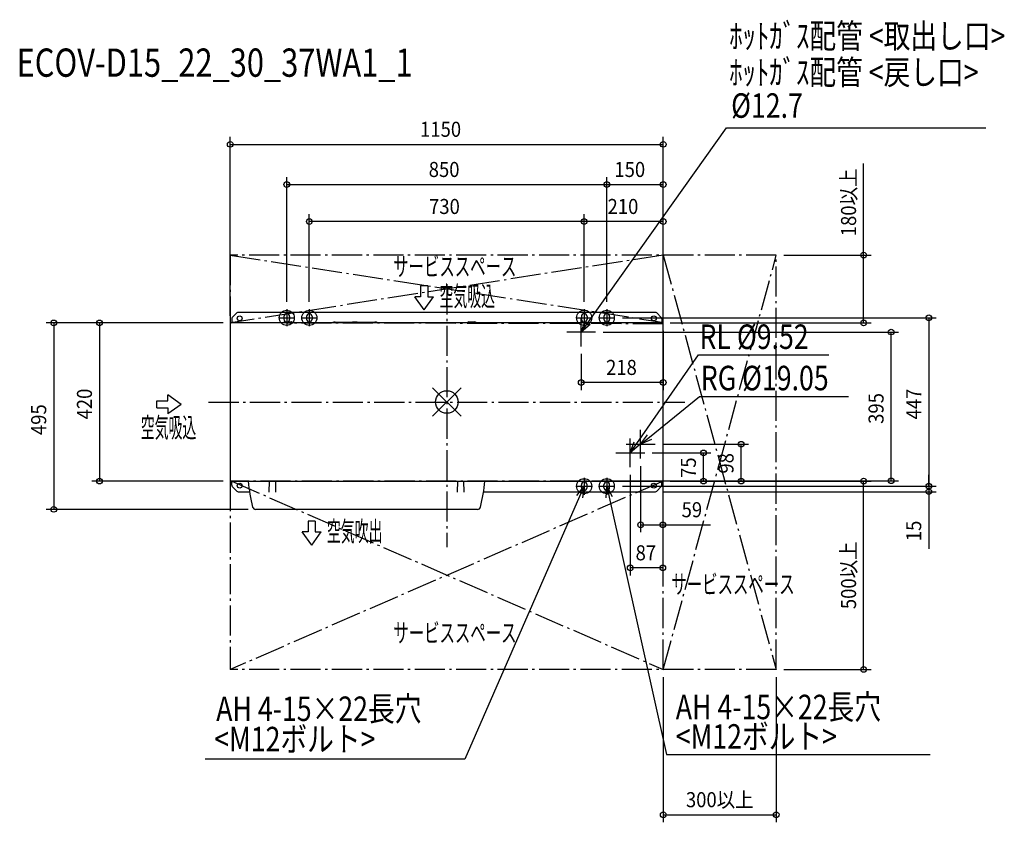
# Model space of a CAD drawing. Extents: x -1134 to 1481, y -1116 to 1015.
import ezdxf

# ---------------------------------------------------------------- set-up
doc = ezdxf.new("R2010")
doc.units = 0
doc.header["$LTSCALE"] = 20
doc.header["$MEASUREMENT"] = 0
doc.linetypes.add('DASHDOT', pattern=[5.5, 4, -0.6, 0.3, -0.6])
for name, color, linetype in [('ARRANGE', 1, 'CONTINUOUS'), ('BASIS', 6, 'DASHDOT'), ('DETAIL', 5, 'CONTINUOUS'), ('ETC', 61, 'CONTINUOUS'), ('FIX', 11, 'CONTINUOUS'), ('NOTE', 4, 'CONTINUOUS'), ('OUTLINE', 3, 'CONTINUOUS'), ('SERVICESPACE', 2, 'DASHDOT'), ('SIZE', 30, 'CONTINUOUS')]:
    doc.layers.add(name, color=color, linetype=linetype)
doc.styles.add('kaigai_standard_1', font='MONOTXT.shx', dxfattribs={"width": 0.51, "height": 53, "bigfont": 'BIGFONT.shx'})
doc.styles.get("Standard").update_dxf_attribs({"font": 'SIMPLEX', "width": 0.9, "bigfont": 'BIGFONT'})
doc.styles.add('STANDARD1', font='MONOTXT.shx', dxfattribs={"width": 0.7, "height": 60, "bigfont": 'BIGFONT.shx'})

msp = doc.modelspace()

# ---------------------------------------------------------------- linework, layer by layer
at = {"layer": 'ARRANGE'}
for p, q in [((37.9, -37.9), (-37.9, 37.9)), ((37.9, 37.9), (-37.9, -37.9))]:
    msp.add_line(p, q, dxfattribs=at)
msp.add_circle((0, 0), 30, dxfattribs=at)
at = {"layer": 'BASIS'}
for p, q in [((0, 312.5), (0, -385.5)), ((-632.6, 0), (632.6, 0))]:
    msp.add_line(p, q, dxfattribs=at)
at = {"layer": 'DETAIL'}
for p, q in [((-557.7, 236.5), (-569.7, 224.5)), ((554.1, 238), (-554.1, 238)), ((569.7, 224.5), (557.7, 236.5)), ((-575, 211), (-575, -208.8)), ((-573.8, 208.8), (-573.8, 210)), ((573.8, 210), (-573.8, 210)), ((-571.2, 220.9), (-571.2, 210)), ((-432.5, 227), (-432.5, 220)), ((-431.9, 211.5), (-432, 211.5)), ((-430.6, 211.8), (-430.9, 211.5)), ((-430.6, 212.1), (-430.6, 212.2)), ((-429.6, 212.9), (-413.2, 212.9)), ((-425, 210), (-425.6, 210.2)), ((-424.6, 210.2), (-422.1, 210.2)), ((-422.3, 210), (-422.1, 210.2)), ((-422.1, 210.2), (-422.1, 210)), ((-420.7, 210), (-420.7, 210.2)), ((-420.5, 210), (-420.7, 210.2)), ((-420.7, 210.2), (-418.2, 210.2)), ((-417.2, 210.2), (-417.8, 210)), ((-417.5, 227), (-417.5, 220)), ((-412.2, 212.2), (-412.2, 212.1)), ((-411.9, 211.5), (-412.2, 211.8)), ((-410.8, 211.5), (-410.9, 211.5)), ((-372.5, 227), (-372.5, 220)), ((-357.5, 227), (-357.5, 220)), ((-301.2, 211.5), (-299.6, 211.5)), ((-296.7, 211.9), (-298.6, 211.5)), ((-296.7, 211.9), (-191.1, 211.9)), ((-259.6, 211.3), (-259.6, 211.2)), ((-259.6, 210), (-259.6, 211.3)), ((-259.6, 211.3), (-228.7, 211.3)), ((-248.8, 211.7), (-249.2, 211.7)), ((-248.4, 211.7), (-248.8, 211.7)), ((-247.9, 211.7), (-248.4, 211.7)), ((-247.3, 211.6), (-247.9, 211.7)), ((-246.7, 211.6), (-247.3, 211.6)), ((-246.1, 211.6), (-246.7, 211.6)), ((-245.4, 211.6), (-246.1, 211.6)), ((-244.6, 211.6), (-245.4, 211.6)), ((-243.8, 211.6), (-244.6, 211.6)), ((-243, 211.6), (-243.8, 211.6)), ((-242.3, 211.6), (-243, 211.6)), ((-241.5, 211.6), (-242.3, 211.6)), ((-240.8, 211.6), (-241.5, 211.6)), ((-240.1, 211.7), (-240.8, 211.6)), ((-238.8, 211.7), (-239, 211.7)), ((-228.7, 211.3), (-228.7, 210)), ((-228.7, 211.2), (-228.7, 211.3)), ((-189.2, 211.5), (-191.1, 211.9)), ((-186.6, 211.5), (-188.2, 211.5)), ((56, 211.5), (56.1, 211.5)), ((57.1, 211.5), (57.4, 211.8)), ((57.4, 212.1), (57.4, 212.2)), ((58.4, 212.9), (74.8, 212.9)), ((63.1, 210), (62.4, 210.2)), ((63.4, 210.2), (65.9, 210.2)), ((65.9, 210.2), (65.7, 210)), ((65.9, 210), (65.9, 210.2)), ((67.3, 210), (67.3, 210.2)), ((67.3, 210.2), (67.5, 210)), ((69.8, 210.2), (67.3, 210.2)), ((70.1, 210), (70.8, 210.2)), ((75.8, 212.2), (75.8, 212.1)), ((75.8, 211.8), (76.1, 211.5)), ((77.2, 211.5), (77.1, 211.5)), ((357.5, 227), (357.5, 220)), ((372.5, 227), (372.5, 220)), ((417.5, 227), (417.5, 220)), ((432.5, 227), (432.5, 220)), ((571.2, 220.9), (571.2, 212)), ((573.8, 208.8), (573.8, 210)), ((-573.8, 208.8), (-575, 208.8)), ((-574.9, 209.2), (-574.2, 208.9)), ((573.8, 208.8), (575, 208.8)), ((574.9, 209.2), (574.2, 208.9)), ((575, -208.8), (575, 208.8)), ((-573.8, -208.8), (-575, -208.8)), ((-574.9, -209.2), (-574.2, -208.9)), ((-573.8, -208.8), (-573.8, -210)), ((573.8, -208.8), (575, -208.8)), ((573.8, -208.8), (573.8, -210)), ((574.2, -209.2), (573.8, -209.2)), ((574.2, -208.8), (574.2, -209.2)), ((574.9, -209.2), (574.2, -208.9)), ((-573.8, -210), (573.8, -210)), ((-571.2, -220.9), (-571.2, -210)), ((-569.7, -224.5), (-557.7, -236.5)), ((-471.7, -210), (-472.2, -239.4)), ((-453.8, -239.4), (-454.3, -210)), ((28.3, -210), (27.8, -239.4)), ((46.2, -239.4), (45.7, -210)), ((357.5, -227), (357.5, -220)), ((372.5, -227), (372.5, -220)), ((417.5, -227), (417.5, -220)), ((432.5, -227), (432.5, -220)), ((557.7, -236.5), (569.7, -224.5)), ((571.2, -220.9), (571.2, -210)), ((-554.1, -238), (-523.7, -238)), ((97.7, -238), (554.1, -238)), ((82, -285), (-507.8, -285))]:
    msp.add_line(p, q, dxfattribs=at)
for points in [[(-249.2, 211.7), (-249.5, 211.7), (-249.6, 211.7), (-249.8, 211.7), (-249.9, 211.7), (-249.9, 211.7), (-250, 211.7), (-250.1, 211.7), (-250.1, 211.7), (-250.1, 211.7)], [(-239, 211.7), (-239.2, 211.7), (-239.5, 211.7), (-239.8, 211.7), (-240.1, 211.7)], [(-238.4, 211.7), (-238.6, 211.7), (-238.8, 211.7)], [(-237.7, 211.7), (-237.7, 211.7), (-237.7, 211.7), (-237.8, 211.7), (-237.8, 211.7), (-237.9, 211.7), (-238, 211.7), (-238.1, 211.7), (-238.3, 211.7), (-238.4, 211.7)]]:
    msp.add_lwpolyline(points, dxfattribs=at)
for centre in [(-550, 222), (550, 222), (-550, -222), (550, -222)]:
    msp.add_circle(centre, 6.5, dxfattribs=at)
for centre, radius, start, end in [((-554.1, 233), 5, 90, 135), ((554.1, 233), 5, 45, 90), ((-573.8, 208.8), 1.2, 90, 180), ((-566.2, 220.9), 5, 135, 180), ((-432, 209.5), 2, 89.9955, 165.6642), ((-425, 227), 7.5, 0, 180), ((-425, 220), 7.5, 180, 250.5836), ((-425, 220), 7.5, 289.4205, 0), ((-410.8, 209.5), 2, 14.3087, 90.0084), ((-365, 227), 7.5, 0, 180), ((-365, 220), 7.5, 180, 0), ((56, 209.5), 2, 89.9951, 166.1885), ((77.2, 209.5), 2, 13.7888, 90.009), ((365, 227), 7.5, 0, 180), ((365, 220), 7.5, 180, 0), ((425, 227), 7.5, 0, 180), ((425, 220), 7.5, 180, 0), ((566.2, 220.9), 5, 0, 45), ((573.8, 208.8), 1.2, 0, 90), ((-573.8, 208.8), 0.4, 90, 180), ((573.8, 208.8), 0.4, 0, 90), ((-573.8, -208.8), 1.2, 180, 270), ((-573.8, -208.8), 0.4, 180, 270), ((573.8, -208.8), 1.2, 270, 0), ((-566.2, -220.9), 5, 180, 225), ((9.3, -152.7), 539.9, 186.0939, 193.5279), ((-494.9, -144.4), 600, 347.057, 353.7259), ((365, -220), 7.5, 0, 180), ((365, -227), 7.5, 180, 0), ((425, -220), 7.5, 0, 180), ((425, -227), 7.5, 180, 0), ((566.2, -220.9), 5, 315, 0), ((-554.1, -233), 5, 225, 270), ((554.1, -233), 5, 270, 315), ((-507.8, -277), 8, 192.742, 270), ((82, -277), 8, 270, 347.258)]:
    msp.add_arc(centre, radius, start, end, dxfattribs=at)
for centre, major_axis, ratio, start_param, end_param in [((-431.9, 211.5), (1, 0), 0.017455, 4.712389, 6.265732), ((-430.6, 212.8), (0, 1), 0.017455, -3.124139, -2.356194), ((-424.6, 210.2), (1, 0), 0.017455, -3.089233, -1.570796), ((-418.2, 210.2), (1, 0), 0.017455, -1.570796, -0.05236), ((-413.2, 212.2), (1, 0), 0.707053, 0.012341, 1.570796), ((-412.2, 212.8), (0, 1), 0.017455, -3.926991, -3.159046), ((-410.9, 211.5), (1, 0), 0.017455, -3.124139, -1.570796), ((-301.2, 209), (-1.77, 1.77), 0.999695, -0.785246, 0.377803), ((-299.6, 211.5), (1, 0), 0.017455, -1.570823, -0.08728), ((-188.2, 211.5), (1, 0), 0.017455, -3.054313, -1.57077), ((-186.6, 209), (1.77, 1.77), 0.999695, -0.379845, 0.785246), ((56.1, 211.5), (1, 0), 0.017455, -1.570796, -0.017453), ((57.4, 212.8), (0, 1), 0.017455, -3.124139, -2.356194), ((63.4, 210.2), (1, 0), 0.017455, -3.089233, -1.570796), ((69.8, 210.2), (1, 0), 0.017455, -1.570796, -0.05236), ((75.8, 212.8), (0, 1), 0.017455, -3.926991, -3.159046), ((77.1, 211.5), (1, 0), 0.017455, -3.124139, -1.570796)]:
    msp.add_ellipse(centre, major_axis=major_axis, ratio=ratio, start_param=start_param, end_param=end_param, dxfattribs=at)
for points, knots in [([(-429.6, 212.9), (-429.7, 212.9), (-430, 212.9), (-430.3, 212.7), (-430.5, 212.5), (-430.6, 212.3), (-430.6, 212.2)], [0, 0, 0, 0, 0.287589, 0.554854, 0.790294, 1, 1, 1, 1]), ([(-259.6, 211.2), (-259.6, 211.2), (-259.6, 211.2), (-259.6, 211.1), (-259.6, 211), (-259.6, 210.9), (-259.6, 210.7), (-259.7, 210.4), (-259.7, 210.2), (-259.7, 210)], [0, 0, 0, 0, 0.024491, 0.077929, 0.160587, 0.272305, 0.412788, 0.581396, 1, 1, 1, 1]), ([(-228.6, 210), (-228.7, 210.2), (-228.7, 210.4), (-228.7, 210.7), (-228.7, 210.9), (-228.7, 211), (-228.7, 211.1), (-228.7, 211.2), (-228.7, 211.2), (-228.7, 211.2)], [0, 0, 0, 0, 0.418585, 0.58719, 0.727675, 0.8394, 0.922066, 0.975511, 1, 1, 1, 1]), ([(58.4, 212.9), (58.3, 212.9), (58, 212.9), (57.7, 212.8), (57.5, 212.5), (57.4, 212.3), (57.4, 212.2)], [0, 0, 0, 0, 0.287589, 0.554854, 0.790294, 1, 1, 1, 1]), ([(75.7, 212.5), (75.6, 212.7), (75.3, 212.9), (75, 212.9), (74.8, 212.9)], [0, 0, 0, 0, 0.461644, 1, 1, 1, 1]), ([(75.8, 212.2), (75.8, 212.3), (75.8, 212.4), (75.7, 212.5), (75.7, 212.5)], [0, 0, 0, 0, 0.740247, 1, 1, 1, 1])]:
    msp.add_open_spline(points, degree=3, knots=knots, dxfattribs=at)
at = {"layer": 'FIX'}
for centre in [(-425, 223.5), (-365, 223.5), (365, 223.5), (425, 223.5), (365, -223.5), (425, -223.5)]:
    msp.add_circle(centre, 20, dxfattribs=at)
at = {"layer": 'NOTE'}
for p, q in [((374.4, 210.2), (742.8, 728.1)), ((742.8, 728.1), (1432.1, 728.1)), ((-50.1, 308.3), (-69.3, 308.3)), ((-69.3, 308.3), (-69.3, 279.5)), ((-50.1, 308.3), (-50.1, 279.5)), ((-59.7, 244.4), (-84.6, 279.5)), ((-69.3, 279.5), (-84.6, 279.5)), ((-59.7, 244.4), (-34.9, 279.5)), ((-50.1, 279.5), (-34.9, 279.5)), ((-425, 246), (-425, 201)), ((-365, 246), (-365, 201)), ((365, 246), (365, 201)), ((425, 246), (425, 201)), ((-446.4, 223.5), (-403.6, 223.5)), ((-386.4, 223.5), (-343.6, 223.5)), ((343.6, 223.5), (386.4, 223.5)), ((357, 147.5), (357, 224.1)), ((357, 185.8), (367.8, 214.9)), ((357, 185.8), (374.4, 210.2)), ((403.6, 223.5), (446.4, 223.5)), ((395.3, 185.8), (318.7, 185.8)), ((380.9, 205.6), (357, 185.8)), ((504.6, -110.4), (668.2, 125)), ((668.2, 125), (1014.9, 125)), ((-769.6, -15.8), (-769.6, 3.4)), ((-769.6, 3.4), (-740.8, 3.4)), ((-705.7, -6.2), (-740.8, 18.6)), ((-740.8, 3.4), (-740.8, 18.6)), ((538.3, -93.2), (671.3, 14.2)), ((671.3, 14.2), (1066.8, 14.2)), ((-769.6, -15.8), (-740.8, -15.8)), ((-705.7, -6.2), (-740.8, -31.1)), ((-740.8, -15.8), (-740.8, -31.1)), ((515, -150.3), (515, -73.7)), ((487.4, -173.3), (487.4, -96.7)), ((515, -112), (533.3, -86.9)), ((515, -112), (538.3, -93.2)), ((543.4, -99.4), (515, -112)), ((476.7, -112), (553.3, -112)), ((487.4, -135), (498, -105.8)), ((487.4, -135), (504.6, -110.4)), ((511.2, -115), (487.4, -135)), ((449.1, -135), (525.7, -135)), ((365, -201), (365, -246)), ((425, -201), (425, -246)), ((343.6, -223.5), (386.4, -223.5)), ((345.6, -247.8), (365, -223.5)), ((365, -223.5), (353, -251)), ((365, -223.5), (360.3, -254.2)), ((403.6, -223.5), (446.4, -223.5)), ((423.7, -254.5), (425, -223.5)), ((425, -223.5), (439.4, -251)), ((425, -223.5), (431.5, -252.8)), ((353, -251), (47.7, -947.9)), ((431.5, -252.8), (583.6, -936)), ((-349.1, -316.1), (-368.3, -316.1)), ((-368.3, -316.1), (-368.3, -344.9)), ((-349.1, -316.1), (-349.1, -344.9)), ((-358.7, -379.9), (-383.6, -344.9)), ((-368.3, -344.9), (-383.6, -344.9)), ((-358.7, -379.9), (-333.9, -344.9)), ((-349.1, -344.9), (-333.9, -344.9)), ((583.6, -936), (1283.8, -936)), ((47.7, -947.9), (-641.8, -947.9))]:
    msp.add_line(p, q, dxfattribs=at)
at = {"layer": 'OUTLINE'}
for p, q in [((-557.7, 236.5), (-569.7, 224.5)), ((554.1, 238), (-554.1, 238)), ((569.7, 224.5), (557.7, 236.5)), ((573.8, 210), (-573.8, 210)), ((-571.2, 220.9), (-571.2, 210)), ((571.2, 220.9), (571.2, 212)), ((573.8, 208.8), (573.8, 210)), ((-575, 208.8), (-575, -208.8)), ((573.8, 208.8), (575, 208.8)), ((574.9, 209.2), (574.2, 208.9)), ((575, -208.8), (575, 208.8)), ((-573.8, -208.8), (-575, -208.8)), ((-574.9, -209.2), (-574.2, -208.9)), ((-573.8, -208.8), (-573.8, -210)), ((-573.8, -210), (573.8, -210)), ((-571.2, -220.9), (-571.2, -210)), ((-569.7, -224.5), (-557.7, -236.5)), ((557.7, -236.5), (569.7, -224.5)), ((571.2, -220.9), (571.2, -210)), ((-554.1, -238), (-523.8, -238)), ((97.7, -238), (554.1, -238)), ((82, -285), (-507.8, -285))]:
    msp.add_line(p, q, dxfattribs=at)
for centre, radius, start, end in [((-554.1, 233), 5, 90, 135), ((554.1, 233), 5, 45, 90), ((-573.8, 208.8), 1.2, 90, 180), ((-566.2, 220.9), 5, 135, 180), ((566.2, 220.9), 5, 0, 45), ((573.8, 208.8), 1.2, 0, 90), ((573.8, 208.8), 0.4, 0, 90), ((-573.8, -208.8), 1.2, 180, 270), ((-573.8, -208.8), 0.4, 180, 270), ((573.8, -208.8), 1.2, 270, 0), ((-566.2, -220.9), 5, 180, 225), ((9.3, -152.7), 539.9, 186.0939, 193.5279), ((-494.9, -144.4), 600, 347.057, 353.7259), ((566.2, -220.9), 5, 315, 0), ((-554.1, -233), 5, 225, 270), ((554.1, -233), 5, 270, 315), ((-507.8, -277), 8, 192.742, 270), ((82, -277), 8, 270, 347.258)]:
    msp.add_arc(centre, radius, start, end, dxfattribs=at)
at = {"layer": 'SERVICESPACE'}
for p, q in [((875, 390), (-575, 390)), ((-575, 390), (-575, 211)), ((-575, 390), (571.2, 212)), ((575, 390), (-573.8, 210)), ((575, -710), (575, 390)), ((575, 390), (875, -710)), ((575, -710), (875, 388.5)), ((875, -710), (875, 390)), ((573.8, 207.6), (-575, 210)), ((575, -210), (-575, -210)), ((-575, -210), (-575, -710)), ((575, -210), (-575, -710)), ((-571.2, -210), (575, -710)), ((875, -710), (-575, -710))]:
    msp.add_line(p, q, dxfattribs=at)
at = {"layer": 'SIZE'}
for p, q in [((-575, 228.8), (-575, 703.9)), ((-575, 683.9), (575, 683.9)), ((575, 228.8), (575, 703.9)), ((1107.2, 390), (1107.2, 632.8)), ((-425, 266), (-425, 597.2)), ((-425, 577.2), (425, 577.2)), ((425, 266), (425, 597.2)), ((425, 266), (425, 597.2)), ((425, 577.2), (575, 577.2)), ((575, 194.3), (575, 597.2)), ((-365, 266), (-365, 499)), ((365, 266), (365, 499)), ((365, 266), (365, 499)), ((575, 194.3), (575, 499)), ((365, 479), (-365, 479)), ((575, 479), (365, 479)), ((895, 390), (1127.2, 390)), ((1107.2, 210), (1107.2, 390)), ((-593.8, 210), (-1063.8, 210)), ((-1043.8, 210), (-1043.8, -285)), ((-593.8, 210), (-942.3, 210)), ((-922.3, 210), (-922.3, -210)), ((466.4, 223.5), (1300.2, 223.5)), ((593.8, 210), (1127.2, 210)), ((1280.2, 223.5), (1280.2, -223.5)), ((415.3, 185.8), (1200.2, 185.8)), ((575, 188.8), (575, 31.8)), ((1180.2, -209.2), (1180.2, 185.8)), ((357, 127.5), (357, 31.8)), ((575, 51.8), (357, 51.8)), ((573.3, -112), (801.8, -112)), ((781.8, -210), (781.8, -112)), ((545.7, -135), (701.8, -135)), ((681.8, -210), (681.8, -135)), ((515, -170.3), (515, -345.9)), ((415.3, -209.2), (1200.2, -209.2)), ((487.4, -193.3), (487.4, -460.3)), ((1280.2, -223.5), (1280.2, -193.5)), ((-593.8, -210), (-942.3, -210)), ((466.4, -223.5), (1300.2, -223.5)), ((466.4, -223.5), (1300.2, -223.5)), ((573.8, -229.9), (573.8, -460.3)), ((573.8, -230), (573.8, -345.9)), ((593.8, -210), (701.8, -210)), ((593.8, -210), (801.8, -210)), ((595, -210), (1127.2, -210)), ((1107.2, -710), (1107.2, -210)), ((1280.2, -223.5), (1280.2, -238)), ((574.1, -238), (1300.2, -238)), ((1280.2, -238), (1280.2, -389.4)), ((-527.8, -285), (-1063.8, -285)), ((515, -325.9), (573.8, -325.9)), ((573.8, -325.9), (700.4, -325.9)), ((573.8, -440.3), (487.4, -440.3)), ((575, -730), (575, -1115.6)), ((875, -730), (875, -1115.6)), ((895, -710), (1127.2, -710)), ((575, -1095.6), (875, -1095.6))]:
    msp.add_line(p, q, dxfattribs=at)
at = {"layer": 'SIZE', "lineweight": -2}
for centre in [(-575, 683.9), (575, 683.9), (-425, 577.2), (425, 577.2), (425, 577.2), (575, 577.2), (-365, 479), (365, 479), (365, 479), (575, 479), (1107.2, 390), (-1043.8, 210), (-922.3, 210), (1107.2, 210), (1280.2, 223.5), (1180.2, 185.8), (357, 51.8), (575, 51.8), (781.8, -112), (681.8, -135), (-922.3, -210), (681.8, -210), (781.8, -210), (1107.2, -210), (1180.2, -209.2), (1280.2, -223.5), (1280.2, -223.5), (1280.2, -238), (-1043.8, -285), (515, -325.9), (573.8, -325.9), (487.4, -440.3), (573.8, -440.3), (1107.2, -710), (575, -1095.6), (875, -1095.6)]:
    msp.add_circle(centre, 7.5, dxfattribs=at)

# ---------------------------------------------------------------- texts
at = {"layer": 'ETC', "style": 'STANDARD1', "width": 0.8}
msp.add_text('ECOV-D15_22_30_37WA1_1', height=75, rotation=0, dxfattribs=at).set_placement((-1142.5, 863.3))
at = {"layer": 'NOTE'}
for s, height, width, p in [('ﾎｯﾄｶﾞｽ配管 <取出し口>', 65, 0.8, (750.4, 939.1)), ('ﾎｯﾄｶﾞｽ配管 <戻し口>', 65, 0.8, (750.3, 842.7)), ('%%C12.7', 65, 0.8, (755.3, 754.4)), ('サービススペース', 50, 0.6, (-142.4, 334.8)), ('RL %%C9.52', 65, 0.8, (671.2, 140.8, 4.3)), ('RG %%C19.05', 65, 0.8, (674.7, 31.1, 4.3)), ('サービススペース', 50, 0.6, (596.5, -508.7)), ('サービススペース', 50, 0.6, (-142, -637.7)), ('AH 4-15×22長穴', 65, 0.8, (-612.3, -846.7)), ('AH 4-15×22長穴', 65, 0.8, (608.3, -842)), ('<M12ボルト>', 65, 0.8, (-617.4, -927.2)), ('<M12ボルト>', 65, 0.8, (608.3, -920.2))]:
    msp.add_text(s, height=height, dxfattribs=dict(at, width=width)).set_placement(p)
at = {"layer": 'NOTE', "style": 'kaigai_standard_1', "width": 0.51}
for s, p in [('空気吸込', (-19.3, 254.6)), ('空気吸込', (-812.7, -94.2)), ('空気吹出', (-318.3, -369.8))]:
    msp.add_text(s, height=53, rotation=0, dxfattribs=at).set_placement(p)
at = {"layer": 'SIZE', "width": 0.9}
for s, p in [('1150', (-70.9, 703.9)), ('850', (-47.9, 597.2)), ('150', (445.2, 597.2)), ('730', (-47, 499)), ('210', (427.1, 499)), ('218', (423.1, 71.8)), ('59', (623.8, -305.9)), ('87', (501.5, -420.3)), ('300以上', (635.2, -1075.6))]:
    msp.add_text(s, height=40, dxfattribs=at).set_placement(p)
for s, p in [('180以上', (1087.2, 440)), ('420', (-942.3, -46.3)), ('447', (1260.2, -46.3)), ('395', (1160.2, -58)), ('495', (-1063.8, -87.8)), ('75', (661.8, -201.6)), ('98', (761.8, -190.1)), ('15', (1260.2, -369.4)), ('500以上', (1087.2, -549.8))]:
    msp.add_text(s, height=40, rotation=90, dxfattribs=at).set_placement(p)

doc.saveas('drawing.dxf')
